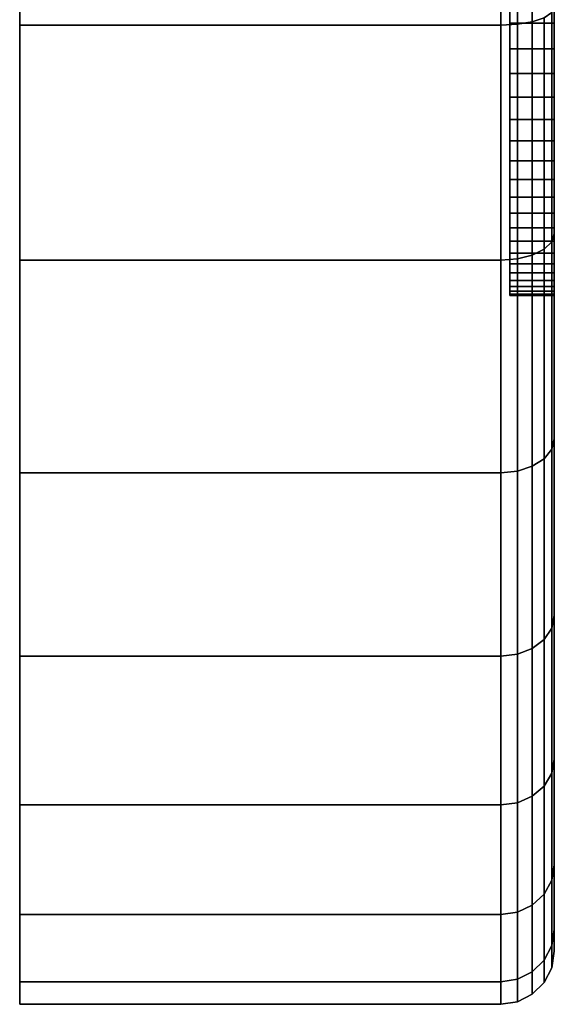
# Model space of a CAD drawing. Extents: x 0 to 0.798, y -0.799 to 0.
# Drawn here: x 0 to 0.012, y -0.799 to -0.777 of the extents above; entities that cross this region are included whole.
import ezdxf

# ---------------------------------------------------------------- set-up
doc = ezdxf.new("R2010")
doc.units = 0
doc.layers.add('L8_BASIS_MITTE_FARBE', color=7, linetype='CONTINUOUS')
doc.layers.add('L9_BASIS_FARBE', color=7, linetype='CONTINUOUS')

msp = doc.modelspace()

# ---------------------------------------------------------------- linework, layer by layer
at = {"layer": 'L8_BASIS_MITTE_FARBE', "color": 8}
for points, invisible_edges in [([(0.011, -0.776354, 0.048186), (0.011, -0.776953, 0.021106), (0.011, -0.775734, 0.020153), (0.011, -0.776354, 0.048186)], 13), ([(0.011, -0.776953, 0.021106), (0.012, -0.775734, 0.020153), (0.011, -0.775734, 0.020153), (0.011, -0.776953, 0.021106)], 9), ([(0.012, -0.775734, 0.020153), (0.011, -0.776953, 0.021106), (0.012, -0.776953, 0.021106), (0.012, -0.775734, 0.020153)], 9), ([(0.012, -0.776953, 0.021106), (0.012, -0.776354, 0.048186), (0.012, -0.775734, 0.020153), (0.012, -0.776953, 0.021106)], 11), ([(0.011, -0.77753, 0.047179), (0.011, -0.776953, 0.021106), (0.011, -0.776354, 0.048186), (0.011, -0.77753, 0.047179)], 11), ([(0.012, -0.776354, 0.048186), (0.011, -0.77753, 0.047179), (0.011, -0.776354, 0.048186), (0.012, -0.776354, 0.048186)], 9), ([(0.011, -0.77753, 0.047179), (0.012, -0.776354, 0.048186), (0.012, -0.77753, 0.047179), (0.011, -0.77753, 0.047179)], 9), ([(0.012, -0.776953, 0.021106), (0.012, -0.77753, 0.047179), (0.012, -0.776354, 0.048186), (0.012, -0.776953, 0.021106)], 13), ([(0.011, -0.77753, 0.047179), (0.011, -0.778083, 0.022164), (0.011, -0.776953, 0.021106), (0.011, -0.77753, 0.047179)], 13), ([(0.011, -0.778083, 0.022164), (0.012, -0.776953, 0.021106), (0.011, -0.776953, 0.021106), (0.011, -0.778083, 0.022164)], 9), ([(0.012, -0.776953, 0.021106), (0.011, -0.778083, 0.022164), (0.012, -0.778083, 0.022164), (0.012, -0.776953, 0.021106)], 9), ([(0.012, -0.778083, 0.022164), (0.012, -0.77753, 0.047179), (0.012, -0.776953, 0.021106), (0.012, -0.778083, 0.022164)], 11), ([(0.011, -0.778613, 0.046072), (0.011, -0.778083, 0.022164), (0.011, -0.77753, 0.047179), (0.011, -0.778613, 0.046072)], 11), ([(0.011, -0.778613, 0.046072), (0.012, -0.77753, 0.047179), (0.012, -0.778613, 0.046072), (0.011, -0.778613, 0.046072)], 9), ([(0.012, -0.77753, 0.047179), (0.011, -0.778613, 0.046072), (0.011, -0.77753, 0.047179), (0.012, -0.77753, 0.047179)], 9), ([(0.012, -0.778083, 0.022164), (0.012, -0.778613, 0.046072), (0.012, -0.77753, 0.047179), (0.012, -0.778083, 0.022164)], 13), ([(0.011, -0.778613, 0.046072), (0.011, -0.779116, 0.023318), (0.011, -0.778083, 0.022164), (0.011, -0.778613, 0.046072)], 13), ([(0.011, -0.778083, 0.022164), (0.012, -0.779116, 0.023318), (0.012, -0.778083, 0.022164), (0.011, -0.778083, 0.022164)], 9), ([(0.012, -0.779116, 0.023318), (0.011, -0.778083, 0.022164), (0.011, -0.779116, 0.023318), (0.012, -0.779116, 0.023318)], 9), ([(0.012, -0.779116, 0.023318), (0.012, -0.778613, 0.046072), (0.012, -0.778083, 0.022164), (0.012, -0.779116, 0.023318)], 11), ([(0.011, -0.779593, 0.044874), (0.011, -0.779116, 0.023318), (0.011, -0.778613, 0.046072), (0.011, -0.779593, 0.044874)], 11), ([(0.011, -0.779593, 0.044874), (0.012, -0.778613, 0.046072), (0.012, -0.779593, 0.044874), (0.011, -0.779593, 0.044874)], 9), ([(0.012, -0.778613, 0.046072), (0.011, -0.779593, 0.044874), (0.011, -0.778613, 0.046072), (0.012, -0.778613, 0.046072)], 9), ([(0.012, -0.779116, 0.023318), (0.012, -0.779593, 0.044874), (0.012, -0.778613, 0.046072), (0.012, -0.779116, 0.023318)], 13), ([(0.011, -0.779593, 0.044874), (0.011, -0.780043, 0.024558), (0.011, -0.779116, 0.023318), (0.011, -0.779593, 0.044874)], 13), ([(0.011, -0.779116, 0.023318), (0.012, -0.780043, 0.024558), (0.012, -0.779116, 0.023318), (0.011, -0.779116, 0.023318)], 9), ([(0.012, -0.780043, 0.024558), (0.011, -0.779116, 0.023318), (0.011, -0.780043, 0.024558), (0.012, -0.780043, 0.024558)], 9), ([(0.012, -0.780043, 0.024558), (0.012, -0.779593, 0.044874), (0.012, -0.779116, 0.023318), (0.012, -0.780043, 0.024558)], 11), ([(0.011, -0.780464, 0.043594), (0.011, -0.780043, 0.024558), (0.011, -0.779593, 0.044874), (0.011, -0.780464, 0.043594)], 11), ([(0.011, -0.780464, 0.043594), (0.012, -0.779593, 0.044874), (0.012, -0.780464, 0.043594), (0.011, -0.780464, 0.043594)], 9), ([(0.012, -0.779593, 0.044874), (0.011, -0.780464, 0.043594), (0.011, -0.779593, 0.044874), (0.012, -0.779593, 0.044874)], 9), ([(0.012, -0.780043, 0.024558), (0.012, -0.780464, 0.043594), (0.012, -0.779593, 0.044874), (0.012, -0.780043, 0.024558)], 13), ([(0.011, -0.780464, 0.043594), (0.011, -0.780856, 0.025875), (0.011, -0.780043, 0.024558), (0.011, -0.780464, 0.043594)], 13), ([(0.011, -0.780043, 0.024558), (0.012, -0.780856, 0.025875), (0.012, -0.780043, 0.024558), (0.011, -0.780043, 0.024558)], 9), ([(0.012, -0.780856, 0.025875), (0.011, -0.780043, 0.024558), (0.011, -0.780856, 0.025875), (0.012, -0.780856, 0.025875)], 9), ([(0.012, -0.780856, 0.025875), (0.012, -0.780464, 0.043594), (0.012, -0.780043, 0.024558), (0.012, -0.780856, 0.025875)], 11), ([(0.011, -0.781218, 0.042242), (0.011, -0.780856, 0.025875), (0.011, -0.780464, 0.043594), (0.011, -0.781218, 0.042242)], 11), ([(0.011, -0.781218, 0.042242), (0.012, -0.780464, 0.043594), (0.012, -0.781218, 0.042242), (0.011, -0.781218, 0.042242)], 9), ([(0.012, -0.780464, 0.043594), (0.011, -0.781218, 0.042242), (0.011, -0.780464, 0.043594), (0.012, -0.780464, 0.043594)], 9), ([(0.012, -0.780856, 0.025875), (0.012, -0.781218, 0.042242), (0.012, -0.780464, 0.043594), (0.012, -0.780856, 0.025875)], 13), ([(0.011, -0.781218, 0.042242), (0.011, -0.78155, 0.02726), (0.011, -0.780856, 0.025875), (0.011, -0.781218, 0.042242)], 13), ([(0.011, -0.780856, 0.025875), (0.012, -0.78155, 0.02726), (0.012, -0.780856, 0.025875), (0.011, -0.780856, 0.025875)], 9), ([(0.012, -0.78155, 0.02726), (0.011, -0.780856, 0.025875), (0.011, -0.78155, 0.02726), (0.012, -0.78155, 0.02726)], 9), ([(0.012, -0.78155, 0.02726), (0.012, -0.781218, 0.042242), (0.012, -0.780856, 0.025875), (0.012, -0.78155, 0.02726)], 11), ([(0.011, -0.78185, 0.040829), (0.011, -0.78155, 0.02726), (0.011, -0.781218, 0.042242), (0.011, -0.78185, 0.040829)], 11), ([(0.011, -0.78185, 0.040829), (0.012, -0.781218, 0.042242), (0.012, -0.78185, 0.040829), (0.011, -0.78185, 0.040829)], 9), ([(0.012, -0.781218, 0.042242), (0.011, -0.78185, 0.040829), (0.011, -0.781218, 0.042242), (0.012, -0.781218, 0.042242)], 9), ([(0.012, -0.78155, 0.02726), (0.012, -0.78185, 0.040829), (0.012, -0.781218, 0.042242), (0.012, -0.78155, 0.02726)], 13), ([(0.011, -0.78185, 0.040829), (0.011, -0.782118, 0.028699), (0.011, -0.78155, 0.02726), (0.011, -0.78185, 0.040829)], 13), ([(0.011, -0.78155, 0.02726), (0.012, -0.782118, 0.028699), (0.012, -0.78155, 0.02726), (0.011, -0.78155, 0.02726)], 9), ([(0.012, -0.782118, 0.028699), (0.011, -0.78155, 0.02726), (0.011, -0.782118, 0.028699), (0.012, -0.782118, 0.028699)], 9), ([(0.012, -0.782118, 0.028699), (0.012, -0.78185, 0.040829), (0.012, -0.78155, 0.02726), (0.012, -0.782118, 0.028699)], 11), ([(0.011, -0.782354, 0.039365), (0.011, -0.782118, 0.028699), (0.011, -0.78185, 0.040829), (0.011, -0.782354, 0.039365)], 11), ([(0.011, -0.782354, 0.039365), (0.012, -0.78185, 0.040829), (0.012, -0.782354, 0.039365), (0.011, -0.782354, 0.039365)], 9), ([(0.012, -0.78185, 0.040829), (0.011, -0.782354, 0.039365), (0.011, -0.78185, 0.040829), (0.012, -0.78185, 0.040829)], 9), ([(0.012, -0.782118, 0.028699), (0.012, -0.782354, 0.039365), (0.012, -0.78185, 0.040829), (0.012, -0.782118, 0.028699)], 13), ([(0.011, -0.782354, 0.039365), (0.011, -0.782557, 0.030184), (0.011, -0.782118, 0.028699), (0.011, -0.782354, 0.039365)], 13), ([(0.011, -0.782118, 0.028699), (0.012, -0.782557, 0.030184), (0.012, -0.782118, 0.028699), (0.011, -0.782118, 0.028699)], 9), ([(0.012, -0.782557, 0.030184), (0.011, -0.782118, 0.028699), (0.011, -0.782557, 0.030184), (0.012, -0.782557, 0.030184)], 9), ([(0.012, -0.782557, 0.030184), (0.012, -0.782354, 0.039365), (0.012, -0.782118, 0.028699), (0.012, -0.782557, 0.030184)], 11), ([(0.011, -0.782727, 0.037863), (0.011, -0.782557, 0.030184), (0.011, -0.782354, 0.039365), (0.011, -0.782727, 0.037863)], 11), ([(0.011, -0.782727, 0.037863), (0.012, -0.782354, 0.039365), (0.012, -0.782727, 0.037863), (0.011, -0.782727, 0.037863)], 9), ([(0.012, -0.782354, 0.039365), (0.011, -0.782727, 0.037863), (0.011, -0.782354, 0.039365), (0.012, -0.782354, 0.039365)], 9), ([(0.012, -0.782557, 0.030184), (0.012, -0.782727, 0.037863), (0.012, -0.782354, 0.039365), (0.012, -0.782557, 0.030184)], 13), ([(0.011, -0.782727, 0.037863), (0.011, -0.782864, 0.031702), (0.011, -0.782557, 0.030184), (0.011, -0.782727, 0.037863)], 13), ([(0.011, -0.782557, 0.030184), (0.012, -0.782864, 0.031702), (0.012, -0.782557, 0.030184), (0.011, -0.782557, 0.030184)], 9), ([(0.012, -0.782864, 0.031702), (0.011, -0.782557, 0.030184), (0.011, -0.782864, 0.031702), (0.012, -0.782864, 0.031702)], 9), ([(0.011, -0.782966, 0.036333), (0.011, -0.782864, 0.031702), (0.011, -0.782727, 0.037863), (0.011, -0.782966, 0.036333)], 11), ([(0.011, -0.782966, 0.036333), (0.012, -0.782727, 0.037863), (0.012, -0.782966, 0.036333), (0.011, -0.782966, 0.036333)], 9), ([(0.012, -0.782727, 0.037863), (0.011, -0.782966, 0.036333), (0.011, -0.782727, 0.037863), (0.012, -0.782727, 0.037863)], 9), ([(0.012, -0.782864, 0.031702), (0.012, -0.782727, 0.037863), (0.012, -0.782557, 0.030184), (0.012, -0.782864, 0.031702)], 11), ([(0.012, -0.782864, 0.031702), (0.012, -0.782966, 0.036333), (0.012, -0.782727, 0.037863), (0.012, -0.782864, 0.031702)], 13), ([(0.011, -0.782966, 0.036333), (0.011, -0.783034, 0.03324), (0.011, -0.782864, 0.031702), (0.011, -0.782966, 0.036333)], 13), ([(0.011, -0.782864, 0.031702), (0.012, -0.783034, 0.03324), (0.012, -0.782864, 0.031702), (0.011, -0.782864, 0.031702)], 9), ([(0.012, -0.783034, 0.03324), (0.011, -0.782864, 0.031702), (0.011, -0.783034, 0.03324), (0.012, -0.783034, 0.03324)], 9), ([(0.011, -0.783034, 0.03324), (0.011, -0.782966, 0.036333), (0.011, -0.783069, 0.034788), (0.011, -0.783034, 0.03324)], 9), ([(0.011, -0.783069, 0.034788), (0.012, -0.782966, 0.036333), (0.012, -0.783069, 0.034788), (0.011, -0.783069, 0.034788)], 9), ([(0.012, -0.782966, 0.036333), (0.011, -0.783069, 0.034788), (0.011, -0.782966, 0.036333), (0.012, -0.782966, 0.036333)], 9), ([(0.012, -0.783034, 0.03324), (0.012, -0.782966, 0.036333), (0.012, -0.782864, 0.031702), (0.012, -0.783034, 0.03324)], 11), ([(0.012, -0.782966, 0.036333), (0.012, -0.783034, 0.03324), (0.012, -0.783069, 0.034788), (0.012, -0.782966, 0.036333)], 9), ([(0.011, -0.783034, 0.03324), (0.012, -0.783069, 0.034788), (0.012, -0.783034, 0.03324), (0.011, -0.783034, 0.03324)], 9), ([(0.012, -0.783069, 0.034788), (0.011, -0.783034, 0.03324), (0.011, -0.783069, 0.034788), (0.012, -0.783069, 0.034788)], 9)]:
    msp.add_3dface(points, dxfattribs=dict(at, invisible_edges=invisible_edges))
at = {"layer": 'L9_BASIS_FARBE', "color": 8}
for points, invisible_edges in [([(0, -0.776998, 0.065786), (0, -0.776998, 0.003014), (0, -0.771375, 0.067293), (0, -0.776998, 0.065786)], 11), ([(0, -0.771375, 0.067293), (0, -0.776998, 0.003014), (0, -0.771375, 0.001507), (0, -0.771375, 0.067293)], 13), ([(0.0108, -0.771375, 0.067293), (0, -0.776998, 0.065786), (0, -0.771375, 0.067293), (0.0108, -0.771375, 0.067293)], 9), ([(0, -0.776998, 0.065786), (0.0108, -0.771375, 0.067293), (0.0108, -0.776998, 0.065786), (0, -0.776998, 0.065786)], 9), ([(0, -0.776998, 0.003014), (0.0108, -0.771375, 0.001507), (0, -0.771375, 0.001507), (0, -0.776998, 0.003014)], 9), ([(0.0108, -0.771375, 0.001507), (0, -0.776998, 0.003014), (0.0108, -0.776998, 0.003014), (0.0108, -0.771375, 0.001507)], 9), ([(0.011171, -0.771365, 0.067235), (0.0108, -0.776998, 0.065786), (0.0108, -0.771375, 0.067293), (0.011171, -0.771365, 0.067235)], 9), ([(0.0108, -0.776998, 0.065786), (0.011171, -0.771365, 0.067235), (0.011171, -0.776979, 0.065731), (0.0108, -0.776998, 0.065786)], 9), ([(0.0108, -0.776998, 0.003014), (0.011171, -0.771365, 0.001565), (0.0108, -0.771375, 0.001507), (0.0108, -0.776998, 0.003014)], 9), ([(0.011171, -0.771365, 0.001565), (0.0108, -0.776998, 0.003014), (0.011171, -0.776979, 0.003069), (0.011171, -0.771365, 0.001565)], 9), ([(0.011505, -0.771335, 0.067069), (0.011171, -0.776979, 0.065731), (0.011171, -0.771365, 0.067235), (0.011505, -0.771335, 0.067069)], 9), ([(0.011171, -0.776979, 0.065731), (0.011505, -0.771335, 0.067069), (0.011505, -0.776921, 0.065572), (0.011171, -0.776979, 0.065731)], 9), ([(0.011171, -0.776979, 0.003069), (0.011505, -0.771335, 0.001731), (0.011171, -0.771365, 0.001565), (0.011171, -0.776979, 0.003069)], 9), ([(0.011505, -0.771335, 0.001731), (0.011171, -0.776979, 0.003069), (0.011505, -0.776921, 0.003228), (0.011505, -0.771335, 0.001731)], 9), ([(0.011505, -0.771335, 0.067069), (0.011771, -0.776831, 0.065325), (0.011505, -0.776921, 0.065572), (0.011505, -0.771335, 0.067069)], 9), ([(0.011771, -0.776831, 0.003475), (0.011505, -0.771335, 0.001731), (0.011505, -0.776921, 0.003228), (0.011771, -0.776831, 0.003475)], 9), ([(0.012, -0.776592, 0.064668), (0.012, -0.77445, 0.049772), (0.012, -0.78168, 0.062295), (0.012, -0.776592, 0.064668)], 9), ([(0.012, -0.776984, 0.047997), (0.012, -0.78168, 0.062295), (0.012, -0.77445, 0.049772), (0.012, -0.776984, 0.047997)], 9), ([(0.012, -0.78168, 0.006505), (0.012, -0.776984, 0.020803), (0.012, -0.77445, 0.019028), (0.012, -0.78168, 0.006505)], 9), ([(0.012, -0.77445, 0.019028), (0.012, -0.776592, 0.004132), (0.012, -0.78168, 0.006505), (0.012, -0.77445, 0.019028)], 9), ([(0.011941, -0.781864, 0.062614), (0.011771, -0.776831, 0.065325), (0.011941, -0.776717, 0.065013), (0.011941, -0.781864, 0.062614)], 9), ([(0.011771, -0.776831, 0.003475), (0.011941, -0.781864, 0.006186), (0.011941, -0.776717, 0.003787), (0.011771, -0.776831, 0.003475)], 9), ([(0.012, -0.78168, 0.062295), (0.011941, -0.776717, 0.065013), (0.012, -0.776592, 0.064668), (0.012, -0.78168, 0.062295)], 9), ([(0.011941, -0.776717, 0.003787), (0.012, -0.78168, 0.006505), (0.012, -0.776592, 0.004132), (0.011941, -0.776717, 0.003787)], 9), ([(0.011941, -0.776717, 0.065013), (0.012, -0.78168, 0.062295), (0.011941, -0.781864, 0.062614), (0.011941, -0.776717, 0.065013)], 9), ([(0.012, -0.78168, 0.006505), (0.011941, -0.776717, 0.003787), (0.011941, -0.781864, 0.006186), (0.012, -0.78168, 0.006505)], 9), ([(0, -0.782275, 0.063325), (0, -0.782275, 0.005475), (0, -0.776998, 0.065786), (0, -0.782275, 0.063325)], 11), ([(0, -0.776998, 0.065786), (0, -0.782275, 0.005475), (0, -0.776998, 0.003014), (0, -0.776998, 0.065786)], 13), ([(0.0108, -0.776998, 0.065786), (0, -0.782275, 0.063325), (0, -0.776998, 0.065786), (0.0108, -0.776998, 0.065786)], 9), ([(0, -0.782275, 0.063325), (0.0108, -0.776998, 0.065786), (0.0108, -0.782275, 0.063325), (0, -0.782275, 0.063325)], 9), ([(0, -0.782275, 0.005475), (0.0108, -0.776998, 0.003014), (0, -0.776998, 0.003014), (0, -0.782275, 0.005475)], 9), ([(0.0108, -0.776998, 0.003014), (0, -0.782275, 0.005475), (0.0108, -0.782275, 0.005475), (0.0108, -0.776998, 0.003014)], 9), ([(0.011171, -0.776979, 0.065731), (0.0108, -0.782275, 0.063325), (0.0108, -0.776998, 0.065786), (0.011171, -0.776979, 0.065731)], 9), ([(0.0108, -0.782275, 0.063325), (0.011171, -0.776979, 0.065731), (0.011171, -0.782246, 0.063275), (0.0108, -0.782275, 0.063325)], 9), ([(0.0108, -0.782275, 0.005475), (0.011171, -0.776979, 0.003069), (0.0108, -0.776998, 0.003014), (0.0108, -0.782275, 0.005475)], 9), ([(0.011171, -0.776979, 0.003069), (0.0108, -0.782275, 0.005475), (0.011171, -0.782246, 0.005525), (0.011171, -0.776979, 0.003069)], 9), ([(0.011505, -0.776921, 0.065572), (0.011171, -0.782246, 0.063275), (0.011171, -0.776979, 0.065731), (0.011505, -0.776921, 0.065572)], 9), ([(0.011171, -0.782246, 0.063275), (0.011505, -0.776921, 0.065572), (0.011505, -0.782161, 0.063129), (0.011171, -0.782246, 0.063275)], 9), ([(0.011171, -0.782246, 0.005525), (0.011505, -0.776921, 0.003228), (0.011171, -0.776979, 0.003069), (0.011171, -0.782246, 0.005525)], 9), ([(0.011505, -0.776921, 0.003228), (0.011171, -0.782246, 0.005525), (0.011505, -0.782161, 0.005671), (0.011505, -0.776921, 0.003228)], 9), ([(0.011771, -0.78203, 0.062901), (0.011505, -0.776921, 0.065572), (0.011771, -0.776831, 0.065325), (0.011771, -0.78203, 0.062901)], 9), ([(0.011505, -0.776921, 0.003228), (0.011771, -0.78203, 0.005899), (0.011771, -0.776831, 0.003475), (0.011505, -0.776921, 0.003228)], 9), ([(0.011505, -0.776921, 0.065572), (0.011771, -0.78203, 0.062901), (0.011505, -0.782161, 0.063129), (0.011505, -0.776921, 0.065572)], 9), ([(0.011771, -0.78203, 0.005899), (0.011505, -0.776921, 0.003228), (0.011505, -0.782161, 0.005671), (0.011771, -0.78203, 0.005899)], 9), ([(0.011771, -0.776831, 0.065325), (0.011941, -0.781864, 0.062614), (0.011771, -0.78203, 0.062901), (0.011771, -0.776831, 0.065325)], 9), ([(0.011941, -0.781864, 0.006186), (0.011771, -0.776831, 0.003475), (0.011771, -0.78203, 0.005899), (0.011941, -0.781864, 0.006186)], 9), ([(0.012, -0.78168, 0.062295), (0.012, -0.776984, 0.047997), (0.012, -0.78628, 0.059075), (0.012, -0.78168, 0.062295)], 9), ([(0.012, -0.779172, 0.045809), (0.012, -0.78628, 0.059075), (0.012, -0.776984, 0.047997), (0.012, -0.779172, 0.045809)], 9), ([(0.012, -0.78628, 0.009725), (0.012, -0.779172, 0.022991), (0.012, -0.776984, 0.020803), (0.012, -0.78628, 0.009725)], 9), ([(0.012, -0.776984, 0.020803), (0.012, -0.78168, 0.006505), (0.012, -0.78628, 0.009725), (0.012, -0.776984, 0.020803)], 9), ([(0.012, -0.78628, 0.059075), (0.012, -0.779172, 0.045809), (0.012, -0.79025, 0.055105), (0.012, -0.78628, 0.059075)], 9), ([(0.012, -0.780947, 0.043275), (0.012, -0.79025, 0.055105), (0.012, -0.779172, 0.045809), (0.012, -0.780947, 0.043275)], 9), ([(0.012, -0.79025, 0.013695), (0.012, -0.780947, 0.025525), (0.012, -0.779172, 0.022991), (0.012, -0.79025, 0.013695)], 9), ([(0.012, -0.779172, 0.022991), (0.012, -0.78628, 0.009725), (0.012, -0.79025, 0.013695), (0.012, -0.779172, 0.022991)], 9), ([(0.012, -0.79025, 0.055105), (0.012, -0.780947, 0.043275), (0.012, -0.79347, 0.050505), (0.012, -0.79025, 0.055105)], 9), ([(0.012, -0.782255, 0.040471), (0.012, -0.79347, 0.050505), (0.012, -0.780947, 0.043275), (0.012, -0.782255, 0.040471)], 9), ([(0.012, -0.79347, 0.018295), (0.012, -0.782255, 0.028329), (0.012, -0.780947, 0.025525), (0.012, -0.79347, 0.018295)], 9), ([(0.012, -0.780947, 0.025525), (0.012, -0.79025, 0.013695), (0.012, -0.79347, 0.018295), (0.012, -0.780947, 0.025525)], 9), ([(0.012, -0.78628, 0.059075), (0.011941, -0.781864, 0.062614), (0.012, -0.78168, 0.062295), (0.012, -0.78628, 0.059075)], 9), ([(0.011941, -0.781864, 0.006186), (0.012, -0.78628, 0.009725), (0.012, -0.78168, 0.006505), (0.011941, -0.781864, 0.006186)], 9), ([(0.011771, -0.786729, 0.05961), (0.011505, -0.782161, 0.063129), (0.011771, -0.78203, 0.062901), (0.011771, -0.786729, 0.05961)], 9), ([(0.011505, -0.782161, 0.005671), (0.011771, -0.786729, 0.00919), (0.011771, -0.78203, 0.005899), (0.011505, -0.782161, 0.005671)], 9), ([(0.011941, -0.786516, 0.059356), (0.011771, -0.78203, 0.062901), (0.011941, -0.781864, 0.062614), (0.011941, -0.786516, 0.059356)], 9), ([(0.011771, -0.78203, 0.005899), (0.011941, -0.786516, 0.009444), (0.011941, -0.781864, 0.006186), (0.011771, -0.78203, 0.005899)], 9), ([(0.011771, -0.78203, 0.062901), (0.011941, -0.786516, 0.059356), (0.011771, -0.786729, 0.05961), (0.011771, -0.78203, 0.062901)], 9), ([(0.011941, -0.786516, 0.009444), (0.011771, -0.78203, 0.005899), (0.011771, -0.786729, 0.00919), (0.011941, -0.786516, 0.009444)], 9), ([(0.011941, -0.781864, 0.062614), (0.012, -0.78628, 0.059075), (0.011941, -0.786516, 0.059356), (0.011941, -0.781864, 0.062614)], 9), ([(0.012, -0.78628, 0.009725), (0.011941, -0.781864, 0.006186), (0.011941, -0.786516, 0.009444), (0.012, -0.78628, 0.009725)], 9), ([(0, -0.787044, 0.059986), (0, -0.787044, 0.008814), (0, -0.782275, 0.063325), (0, -0.787044, 0.059986)], 11), ([(0, -0.782275, 0.063325), (0, -0.787044, 0.008814), (0, -0.782275, 0.005475), (0, -0.782275, 0.063325)], 13), ([(0.0108, -0.782275, 0.063325), (0, -0.787044, 0.059986), (0, -0.782275, 0.063325), (0.0108, -0.782275, 0.063325)], 9), ([(0, -0.787044, 0.059986), (0.0108, -0.782275, 0.063325), (0.0108, -0.787044, 0.059986), (0, -0.787044, 0.059986)], 9), ([(0, -0.787044, 0.008814), (0.0108, -0.782275, 0.005475), (0, -0.782275, 0.005475), (0, -0.787044, 0.008814)], 9), ([(0.0108, -0.782275, 0.005475), (0, -0.787044, 0.008814), (0.0108, -0.787044, 0.008814), (0.0108, -0.782275, 0.005475)], 9), ([(0.011171, -0.782246, 0.063275), (0.0108, -0.787044, 0.059986), (0.0108, -0.782275, 0.063325), (0.011171, -0.782246, 0.063275)], 9), ([(0.0108, -0.787044, 0.059986), (0.011171, -0.782246, 0.063275), (0.011171, -0.787007, 0.059941), (0.0108, -0.787044, 0.059986)], 9), ([(0.0108, -0.787044, 0.008814), (0.011171, -0.782246, 0.005525), (0.0108, -0.782275, 0.005475), (0.0108, -0.787044, 0.008814)], 9), ([(0.011171, -0.782246, 0.005525), (0.0108, -0.787044, 0.008814), (0.011171, -0.787007, 0.008859), (0.011171, -0.782246, 0.005525)], 9), ([(0.011505, -0.782161, 0.063129), (0.011171, -0.787007, 0.059941), (0.011171, -0.782246, 0.063275), (0.011505, -0.782161, 0.063129)], 9), ([(0.011171, -0.787007, 0.059941), (0.011505, -0.782161, 0.063129), (0.011505, -0.786898, 0.059812), (0.011171, -0.787007, 0.059941)], 9), ([(0.011171, -0.787007, 0.008859), (0.011505, -0.782161, 0.005671), (0.011171, -0.782246, 0.005525), (0.011171, -0.787007, 0.008859)], 9), ([(0.011505, -0.782161, 0.005671), (0.011171, -0.787007, 0.008859), (0.011505, -0.786898, 0.008988), (0.011505, -0.782161, 0.005671)], 9), ([(0.011505, -0.782161, 0.063129), (0.011771, -0.786729, 0.05961), (0.011505, -0.786898, 0.059812), (0.011505, -0.782161, 0.063129)], 9), ([(0.011771, -0.786729, 0.00919), (0.011505, -0.782161, 0.005671), (0.011505, -0.786898, 0.008988), (0.011771, -0.786729, 0.00919)], 9), ([(0.012, -0.79347, 0.050505), (0.012, -0.782255, 0.040471), (0.012, -0.795843, 0.045417), (0.012, -0.79347, 0.050505)], 9), ([(0.012, -0.783055, 0.037482), (0.012, -0.795843, 0.045417), (0.012, -0.782255, 0.040471), (0.012, -0.783055, 0.037482)], 9), ([(0.012, -0.795843, 0.023383), (0.012, -0.783055, 0.031318), (0.012, -0.782255, 0.028329), (0.012, -0.795843, 0.023383)], 9), ([(0.012, -0.782255, 0.028329), (0.012, -0.79347, 0.018295), (0.012, -0.795843, 0.023383), (0.012, -0.782255, 0.028329)], 9), ([(0.012, -0.795843, 0.045417), (0.012, -0.783055, 0.037482), (0.012, -0.797296, 0.039993), (0.012, -0.795843, 0.045417)], 9), ([(0.012, -0.783325, 0.0344), (0.012, -0.797296, 0.039993), (0.012, -0.783055, 0.037482), (0.012, -0.783325, 0.0344)], 9), ([(0.012, -0.797296, 0.028807), (0.012, -0.783325, 0.0344), (0.012, -0.783055, 0.031318), (0.012, -0.797296, 0.028807)], 9), ([(0.012, -0.783055, 0.031318), (0.012, -0.795843, 0.023383), (0.012, -0.797296, 0.028807), (0.012, -0.783055, 0.031318)], 9), ([(0.012, -0.797296, 0.039993), (0.012, -0.783325, 0.0344), (0.012, -0.797786, 0.0344), (0.012, -0.797296, 0.039993)], 9), ([(0.012, -0.783325, 0.0344), (0.012, -0.797296, 0.028807), (0.012, -0.797786, 0.0344), (0.012, -0.783325, 0.0344)], 9), ([(0.012, -0.79025, 0.055105), (0.011941, -0.786516, 0.059356), (0.012, -0.78628, 0.059075), (0.012, -0.79025, 0.055105)], 9), ([(0.011941, -0.786516, 0.009444), (0.012, -0.79025, 0.013695), (0.012, -0.78628, 0.009725), (0.011941, -0.786516, 0.009444)], 9), ([(0.011941, -0.790531, 0.055341), (0.011771, -0.786729, 0.05961), (0.011941, -0.786516, 0.059356), (0.011941, -0.790531, 0.055341)], 9), ([(0.011771, -0.786729, 0.00919), (0.011941, -0.790531, 0.013459), (0.011941, -0.786516, 0.009444), (0.011771, -0.786729, 0.00919)], 9), ([(0.011941, -0.786516, 0.059356), (0.012, -0.79025, 0.055105), (0.011941, -0.790531, 0.055341), (0.011941, -0.786516, 0.059356)], 9), ([(0.012, -0.79025, 0.013695), (0.011941, -0.786516, 0.009444), (0.011941, -0.790531, 0.013459), (0.012, -0.79025, 0.013695)], 9), ([(0.011171, -0.791116, 0.055832), (0.011505, -0.786898, 0.059812), (0.011505, -0.790987, 0.055723), (0.011171, -0.791116, 0.055832)], 9), ([(0.011505, -0.786898, 0.059812), (0.011171, -0.791116, 0.055832), (0.011171, -0.787007, 0.059941), (0.011505, -0.786898, 0.059812)], 9), ([(0.011171, -0.791116, 0.012968), (0.011505, -0.786898, 0.008988), (0.011171, -0.787007, 0.008859), (0.011171, -0.791116, 0.012968)], 9), ([(0.011505, -0.786898, 0.008988), (0.011171, -0.791116, 0.012968), (0.011505, -0.790987, 0.013077), (0.011505, -0.786898, 0.008988)], 9), ([(0.011771, -0.790785, 0.055554), (0.011505, -0.786898, 0.059812), (0.011771, -0.786729, 0.05961), (0.011771, -0.790785, 0.055554)], 9), ([(0.011505, -0.786898, 0.008988), (0.011771, -0.790785, 0.013246), (0.011771, -0.786729, 0.00919), (0.011505, -0.786898, 0.008988)], 9), ([(0.011505, -0.786898, 0.059812), (0.011771, -0.790785, 0.055554), (0.011505, -0.790987, 0.055723), (0.011505, -0.786898, 0.059812)], 9), ([(0.011771, -0.790785, 0.013246), (0.011505, -0.786898, 0.008988), (0.011505, -0.790987, 0.013077), (0.011771, -0.790785, 0.013246)], 9), ([(0.011771, -0.786729, 0.05961), (0.011941, -0.790531, 0.055341), (0.011771, -0.790785, 0.055554), (0.011771, -0.786729, 0.05961)], 9), ([(0.011941, -0.790531, 0.013459), (0.011771, -0.786729, 0.00919), (0.011771, -0.790785, 0.013246), (0.011941, -0.790531, 0.013459)], 9), ([(0, -0.791161, 0.055869), (0, -0.791161, 0.012931), (0, -0.787044, 0.059986), (0, -0.791161, 0.055869)], 11), ([(0, -0.787044, 0.059986), (0, -0.791161, 0.012931), (0, -0.787044, 0.008814), (0, -0.787044, 0.059986)], 13), ([(0, -0.791161, 0.055869), (0.0108, -0.787044, 0.059986), (0.0108, -0.791161, 0.055869), (0, -0.791161, 0.055869)], 9), ([(0.0108, -0.787044, 0.059986), (0, -0.791161, 0.055869), (0, -0.787044, 0.059986), (0.0108, -0.787044, 0.059986)], 9), ([(0, -0.791161, 0.012931), (0.0108, -0.787044, 0.008814), (0, -0.787044, 0.008814), (0, -0.791161, 0.012931)], 9), ([(0.0108, -0.787044, 0.008814), (0, -0.791161, 0.012931), (0.0108, -0.791161, 0.012931), (0.0108, -0.787044, 0.008814)], 9), ([(0.0108, -0.791161, 0.055869), (0.011171, -0.787007, 0.059941), (0.011171, -0.791116, 0.055832), (0.0108, -0.791161, 0.055869)], 9), ([(0.011171, -0.787007, 0.059941), (0.0108, -0.791161, 0.055869), (0.0108, -0.787044, 0.059986), (0.011171, -0.787007, 0.059941)], 9), ([(0.0108, -0.791161, 0.012931), (0.011171, -0.787007, 0.008859), (0.0108, -0.787044, 0.008814), (0.0108, -0.791161, 0.012931)], 9), ([(0.011171, -0.787007, 0.008859), (0.0108, -0.791161, 0.012931), (0.011171, -0.791116, 0.012968), (0.011171, -0.787007, 0.008859)], 9), ([(0.012, -0.79347, 0.050505), (0.011941, -0.790531, 0.055341), (0.012, -0.79025, 0.055105), (0.012, -0.79347, 0.050505)], 9), ([(0.011941, -0.790531, 0.013459), (0.012, -0.79347, 0.018295), (0.012, -0.79025, 0.013695), (0.011941, -0.790531, 0.013459)], 9), ([(0.011941, -0.793789, 0.050689), (0.011771, -0.790785, 0.055554), (0.011941, -0.790531, 0.055341), (0.011941, -0.793789, 0.050689)], 9), ([(0.011771, -0.790785, 0.013246), (0.011941, -0.793789, 0.018111), (0.011941, -0.790531, 0.013459), (0.011771, -0.790785, 0.013246)], 9), ([(0.011941, -0.790531, 0.055341), (0.012, -0.79347, 0.050505), (0.011941, -0.793789, 0.050689), (0.011941, -0.790531, 0.055341)], 9), ([(0.012, -0.79347, 0.018295), (0.011941, -0.790531, 0.013459), (0.011941, -0.793789, 0.018111), (0.012, -0.79347, 0.018295)], 9), ([(0.011771, -0.794076, 0.050855), (0.011505, -0.790987, 0.055723), (0.011771, -0.790785, 0.055554), (0.011771, -0.794076, 0.050855)], 9), ([(0.011505, -0.790987, 0.013077), (0.011771, -0.794076, 0.017945), (0.011771, -0.790785, 0.013246), (0.011505, -0.790987, 0.013077)], 9), ([(0.011771, -0.790785, 0.055554), (0.011941, -0.793789, 0.050689), (0.011771, -0.794076, 0.050855), (0.011771, -0.790785, 0.055554)], 9), ([(0.011941, -0.793789, 0.018111), (0.011771, -0.790785, 0.013246), (0.011771, -0.794076, 0.017945), (0.011941, -0.793789, 0.018111)], 9), ([(0.0108, -0.7945, 0.0511), (0.011171, -0.791116, 0.055832), (0.011171, -0.79445, 0.051071), (0.0108, -0.7945, 0.0511)], 9), ([(0.011171, -0.791116, 0.055832), (0.0108, -0.7945, 0.0511), (0.0108, -0.791161, 0.055869), (0.011171, -0.791116, 0.055832)], 9), ([(0.0108, -0.7945, 0.0177), (0.011171, -0.791116, 0.012968), (0.0108, -0.791161, 0.012931), (0.0108, -0.7945, 0.0177)], 9), ([(0.011171, -0.791116, 0.012968), (0.0108, -0.7945, 0.0177), (0.011171, -0.79445, 0.017729), (0.011171, -0.791116, 0.012968)], 9), ([(0.011171, -0.79445, 0.051071), (0.011505, -0.790987, 0.055723), (0.011505, -0.794304, 0.050986), (0.011171, -0.79445, 0.051071)], 9), ([(0.011505, -0.790987, 0.055723), (0.011171, -0.79445, 0.051071), (0.011171, -0.791116, 0.055832), (0.011505, -0.790987, 0.055723)], 9), ([(0.011171, -0.79445, 0.017729), (0.011505, -0.790987, 0.013077), (0.011171, -0.791116, 0.012968), (0.011171, -0.79445, 0.017729)], 9), ([(0.011505, -0.790987, 0.013077), (0.011171, -0.79445, 0.017729), (0.011505, -0.794304, 0.017814), (0.011505, -0.790987, 0.013077)], 9), ([(0.011505, -0.790987, 0.055723), (0.011771, -0.794076, 0.050855), (0.011505, -0.794304, 0.050986), (0.011505, -0.790987, 0.055723)], 9), ([(0.011771, -0.794076, 0.017945), (0.011505, -0.790987, 0.013077), (0.011505, -0.794304, 0.017814), (0.011771, -0.794076, 0.017945)], 9), ([(0, -0.7945, 0.0511), (0, -0.7945, 0.0177), (0, -0.791161, 0.055869), (0, -0.7945, 0.0511)], 11), ([(0, -0.791161, 0.055869), (0, -0.7945, 0.0177), (0, -0.791161, 0.012931), (0, -0.791161, 0.055869)], 13), ([(0, -0.7945, 0.0511), (0.0108, -0.791161, 0.055869), (0.0108, -0.7945, 0.0511), (0, -0.7945, 0.0511)], 9), ([(0.0108, -0.791161, 0.055869), (0, -0.7945, 0.0511), (0, -0.791161, 0.055869), (0.0108, -0.791161, 0.055869)], 9), ([(0, -0.791161, 0.012931), (0.0108, -0.7945, 0.0177), (0.0108, -0.791161, 0.012931), (0, -0.791161, 0.012931)], 9), ([(0.0108, -0.7945, 0.0177), (0, -0.791161, 0.012931), (0, -0.7945, 0.0177), (0.0108, -0.7945, 0.0177)], 9), ([(0.012, -0.795843, 0.045417), (0.011941, -0.793789, 0.050689), (0.012, -0.79347, 0.050505), (0.012, -0.795843, 0.045417)], 9), ([(0.011941, -0.793789, 0.018111), (0.012, -0.795843, 0.023383), (0.012, -0.79347, 0.018295), (0.011941, -0.793789, 0.018111)], 9), ([(0.011941, -0.796188, 0.045542), (0.011771, -0.794076, 0.050855), (0.011941, -0.793789, 0.050689), (0.011941, -0.796188, 0.045542)], 9), ([(0.011771, -0.794076, 0.017945), (0.011941, -0.796188, 0.023258), (0.011941, -0.793789, 0.018111), (0.011771, -0.794076, 0.017945)], 9), ([(0.011941, -0.793789, 0.050689), (0.012, -0.795843, 0.045417), (0.011941, -0.796188, 0.045542), (0.011941, -0.793789, 0.050689)], 9), ([(0.012, -0.795843, 0.023383), (0.011941, -0.793789, 0.018111), (0.011941, -0.796188, 0.023258), (0.012, -0.795843, 0.023383)], 9), ([(0.011771, -0.7965, 0.045656), (0.011505, -0.794304, 0.050986), (0.011771, -0.794076, 0.050855), (0.011771, -0.7965, 0.045656)], 9), ([(0.011505, -0.794304, 0.017814), (0.011771, -0.7965, 0.023144), (0.011771, -0.794076, 0.017945), (0.011505, -0.794304, 0.017814)], 9), ([(0.011771, -0.794076, 0.050855), (0.011941, -0.796188, 0.045542), (0.011771, -0.7965, 0.045656), (0.011771, -0.794076, 0.050855)], 9), ([(0.011941, -0.796188, 0.023258), (0.011771, -0.794076, 0.017945), (0.011771, -0.7965, 0.023144), (0.011941, -0.796188, 0.023258)], 9), ([(0.0108, -0.796961, 0.045823), (0.011171, -0.79445, 0.051071), (0.011171, -0.796906, 0.045804), (0.0108, -0.796961, 0.045823)], 9), ([(0.011171, -0.79445, 0.051071), (0.0108, -0.796961, 0.045823), (0.0108, -0.7945, 0.0511), (0.011171, -0.79445, 0.051071)], 9), ([(0.0108, -0.796961, 0.022977), (0.011171, -0.79445, 0.017729), (0.0108, -0.7945, 0.0177), (0.0108, -0.796961, 0.022977)], 9), ([(0.011171, -0.79445, 0.017729), (0.0108, -0.796961, 0.022977), (0.011171, -0.796906, 0.022996), (0.011171, -0.79445, 0.017729)], 9), ([(0.011171, -0.796906, 0.045804), (0.011505, -0.794304, 0.050986), (0.011505, -0.796747, 0.045746), (0.011171, -0.796906, 0.045804)], 9), ([(0.011505, -0.794304, 0.050986), (0.011171, -0.796906, 0.045804), (0.011171, -0.79445, 0.051071), (0.011505, -0.794304, 0.050986)], 9), ([(0.011171, -0.796906, 0.022996), (0.011505, -0.794304, 0.017814), (0.011171, -0.79445, 0.017729), (0.011171, -0.796906, 0.022996)], 9), ([(0.011505, -0.794304, 0.017814), (0.011171, -0.796906, 0.022996), (0.011505, -0.796747, 0.023054), (0.011505, -0.794304, 0.017814)], 9), ([(0.011505, -0.794304, 0.050986), (0.011771, -0.7965, 0.045656), (0.011505, -0.796747, 0.045746), (0.011505, -0.794304, 0.050986)], 9), ([(0.011771, -0.7965, 0.023144), (0.011505, -0.794304, 0.017814), (0.011505, -0.796747, 0.023054), (0.011771, -0.7965, 0.023144)], 9), ([(0, -0.796961, 0.045823), (0, -0.796961, 0.022977), (0, -0.7945, 0.0511), (0, -0.796961, 0.045823)], 11), ([(0, -0.7945, 0.0511), (0, -0.796961, 0.022977), (0, -0.7945, 0.0177), (0, -0.7945, 0.0511)], 13), ([(0, -0.796961, 0.045823), (0.0108, -0.7945, 0.0511), (0.0108, -0.796961, 0.045823), (0, -0.796961, 0.045823)], 9), ([(0.0108, -0.7945, 0.0511), (0, -0.796961, 0.045823), (0, -0.7945, 0.0511), (0.0108, -0.7945, 0.0511)], 9), ([(0, -0.7945, 0.0177), (0.0108, -0.796961, 0.022977), (0.0108, -0.7945, 0.0177), (0, -0.7945, 0.0177)], 9), ([(0.0108, -0.796961, 0.022977), (0, -0.7945, 0.0177), (0, -0.796961, 0.022977), (0.0108, -0.796961, 0.022977)], 9), ([(0.012, -0.797296, 0.039993), (0.011941, -0.796188, 0.045542), (0.012, -0.795843, 0.045417), (0.012, -0.797296, 0.039993)], 9), ([(0.011941, -0.796188, 0.023258), (0.012, -0.797296, 0.028807), (0.012, -0.795843, 0.023383), (0.011941, -0.796188, 0.023258)], 9), ([(0.011941, -0.797658, 0.040057), (0.011771, -0.7965, 0.045656), (0.011941, -0.796188, 0.045542), (0.011941, -0.797658, 0.040057)], 9), ([(0.011771, -0.7965, 0.023144), (0.011941, -0.797658, 0.028743), (0.011941, -0.796188, 0.023258), (0.011771, -0.7965, 0.023144)], 9), ([(0.011941, -0.796188, 0.045542), (0.012, -0.797296, 0.039993), (0.011941, -0.797658, 0.040057), (0.011941, -0.796188, 0.045542)], 9), ([(0.012, -0.797296, 0.028807), (0.011941, -0.796188, 0.023258), (0.011941, -0.797658, 0.028743), (0.012, -0.797296, 0.028807)], 9), ([(0.011771, -0.797985, 0.040115), (0.011505, -0.796747, 0.045746), (0.011771, -0.7965, 0.045656), (0.011771, -0.797985, 0.040115)], 9), ([(0.011505, -0.796747, 0.023054), (0.011771, -0.797985, 0.028685), (0.011771, -0.7965, 0.023144), (0.011505, -0.796747, 0.023054)], 9), ([(0.011771, -0.7965, 0.045656), (0.011941, -0.797658, 0.040057), (0.011771, -0.797985, 0.040115), (0.011771, -0.7965, 0.045656)], 9), ([(0.011941, -0.797658, 0.028743), (0.011771, -0.7965, 0.023144), (0.011771, -0.797985, 0.028685), (0.011941, -0.797658, 0.028743)], 9), ([(0.011171, -0.79841, 0.04019), (0.011505, -0.796747, 0.045746), (0.011505, -0.798244, 0.04016), (0.011171, -0.79841, 0.04019)], 9), ([(0.011505, -0.796747, 0.045746), (0.011171, -0.79841, 0.04019), (0.011171, -0.796906, 0.045804), (0.011505, -0.796747, 0.045746)], 9), ([(0.011171, -0.79841, 0.02861), (0.011505, -0.796747, 0.023054), (0.011171, -0.796906, 0.022996), (0.011171, -0.79841, 0.02861)], 9), ([(0.011505, -0.796747, 0.023054), (0.011171, -0.79841, 0.02861), (0.011505, -0.798244, 0.02864), (0.011505, -0.796747, 0.023054)], 9), ([(0.011505, -0.796747, 0.045746), (0.011771, -0.797985, 0.040115), (0.011505, -0.798244, 0.04016), (0.011505, -0.796747, 0.045746)], 9), ([(0.011771, -0.797985, 0.028685), (0.011505, -0.796747, 0.023054), (0.011505, -0.798244, 0.02864), (0.011771, -0.797985, 0.028685)], 9), ([(0, -0.798468, 0.0402), (0, -0.798468, 0.0286), (0, -0.796961, 0.045823), (0, -0.798468, 0.0402)], 11), ([(0, -0.796961, 0.045823), (0, -0.798468, 0.0286), (0, -0.796961, 0.022977), (0, -0.796961, 0.045823)], 13), ([(0, -0.798468, 0.0402), (0.0108, -0.796961, 0.045823), (0.0108, -0.798468, 0.0402), (0, -0.798468, 0.0402)], 9), ([(0.0108, -0.796961, 0.045823), (0, -0.798468, 0.0402), (0, -0.796961, 0.045823), (0.0108, -0.796961, 0.045823)], 9), ([(0, -0.796961, 0.022977), (0.0108, -0.798468, 0.0286), (0.0108, -0.796961, 0.022977), (0, -0.796961, 0.022977)], 9), ([(0.0108, -0.798468, 0.0286), (0, -0.796961, 0.022977), (0, -0.798468, 0.0286), (0.0108, -0.798468, 0.0286)], 9), ([(0.0108, -0.798468, 0.0402), (0.011171, -0.796906, 0.045804), (0.011171, -0.79841, 0.04019), (0.0108, -0.798468, 0.0402)], 9), ([(0.011171, -0.796906, 0.045804), (0.0108, -0.798468, 0.0402), (0.0108, -0.796961, 0.045823), (0.011171, -0.796906, 0.045804)], 9), ([(0.0108, -0.798468, 0.0286), (0.011171, -0.796906, 0.022996), (0.0108, -0.796961, 0.022977), (0.0108, -0.798468, 0.0286)], 9), ([(0.011171, -0.796906, 0.022996), (0.0108, -0.798468, 0.0286), (0.011171, -0.79841, 0.02861), (0.011171, -0.796906, 0.022996)], 9), ([(0.012, -0.797786, 0.0344), (0.011941, -0.797658, 0.040057), (0.012, -0.797296, 0.039993), (0.012, -0.797786, 0.0344)], 9), ([(0.011941, -0.797658, 0.028743), (0.012, -0.797786, 0.0344), (0.012, -0.797296, 0.028807), (0.011941, -0.797658, 0.028743)], 9), ([(0.011941, -0.798153, 0.0344), (0.011771, -0.797985, 0.040115), (0.011941, -0.797658, 0.040057), (0.011941, -0.798153, 0.0344)], 9), ([(0.011771, -0.797985, 0.028685), (0.011941, -0.798153, 0.0344), (0.011941, -0.797658, 0.028743), (0.011771, -0.797985, 0.028685)], 9), ([(0.011941, -0.797658, 0.040057), (0.012, -0.797786, 0.0344), (0.011941, -0.798153, 0.0344), (0.011941, -0.797658, 0.040057)], 9), ([(0.012, -0.797786, 0.0344), (0.011941, -0.797658, 0.028743), (0.011941, -0.798153, 0.0344), (0.012, -0.797786, 0.0344)], 9), ([(0.011771, -0.798485, 0.0344), (0.011505, -0.798244, 0.04016), (0.011771, -0.797985, 0.040115), (0.011771, -0.798485, 0.0344)], 9), ([(0.011505, -0.798748, 0.0344), (0.011771, -0.797985, 0.028685), (0.011505, -0.798244, 0.02864), (0.011505, -0.798748, 0.0344)], 9), ([(0.011771, -0.797985, 0.028685), (0.011505, -0.798748, 0.0344), (0.011771, -0.798485, 0.0344), (0.011771, -0.797985, 0.028685)], 9), ([(0.011771, -0.797985, 0.040115), (0.011941, -0.798153, 0.0344), (0.011771, -0.798485, 0.0344), (0.011771, -0.797985, 0.040115)], 9), ([(0.011941, -0.798153, 0.0344), (0.011771, -0.797985, 0.028685), (0.011771, -0.798485, 0.0344), (0.011941, -0.798153, 0.0344)], 9), ([(0.0108, -0.798975, 0.0344), (0.011171, -0.79841, 0.04019), (0.011171, -0.798917, 0.0344), (0.0108, -0.798975, 0.0344)], 9), ([(0.011171, -0.79841, 0.04019), (0.0108, -0.798975, 0.0344), (0.0108, -0.798468, 0.0402), (0.011171, -0.79841, 0.04019)], 9), ([(0.0108, -0.798975, 0.0344), (0.011171, -0.79841, 0.02861), (0.0108, -0.798468, 0.0286), (0.0108, -0.798975, 0.0344)], 9), ([(0.011171, -0.79841, 0.02861), (0.0108, -0.798975, 0.0344), (0.011171, -0.798917, 0.0344), (0.011171, -0.79841, 0.02861)], 9), ([(0.011505, -0.798748, 0.0344), (0.011171, -0.79841, 0.04019), (0.011505, -0.798244, 0.04016), (0.011505, -0.798748, 0.0344)], 9), ([(0.011171, -0.798917, 0.0344), (0.011505, -0.798244, 0.02864), (0.011171, -0.79841, 0.02861), (0.011171, -0.798917, 0.0344)], 9), ([(0.011505, -0.798244, 0.02864), (0.011171, -0.798917, 0.0344), (0.011505, -0.798748, 0.0344), (0.011505, -0.798244, 0.02864)], 9), ([(0.011171, -0.79841, 0.04019), (0.011505, -0.798748, 0.0344), (0.011171, -0.798917, 0.0344), (0.011171, -0.79841, 0.04019)], 9), ([(0.011505, -0.798244, 0.04016), (0.011771, -0.798485, 0.0344), (0.011505, -0.798748, 0.0344), (0.011505, -0.798244, 0.04016)], 9), ([(0, -0.798468, 0.0286), (0, -0.798468, 0.0402), (0, -0.798975, 0.0344), (0, -0.798468, 0.0286)], 9), ([(0, -0.798975, 0.0344), (0.0108, -0.798468, 0.0402), (0.0108, -0.798975, 0.0344), (0, -0.798975, 0.0344)], 9), ([(0.0108, -0.798468, 0.0402), (0, -0.798975, 0.0344), (0, -0.798468, 0.0402), (0.0108, -0.798468, 0.0402)], 9), ([(0, -0.798468, 0.0286), (0.0108, -0.798975, 0.0344), (0.0108, -0.798468, 0.0286), (0, -0.798468, 0.0286)], 9), ([(0.0108, -0.798975, 0.0344), (0, -0.798468, 0.0286), (0, -0.798975, 0.0344), (0.0108, -0.798975, 0.0344)], 9)]:
    msp.add_3dface(points, dxfattribs=dict(at, invisible_edges=invisible_edges))

doc.saveas('drawing.dxf')
